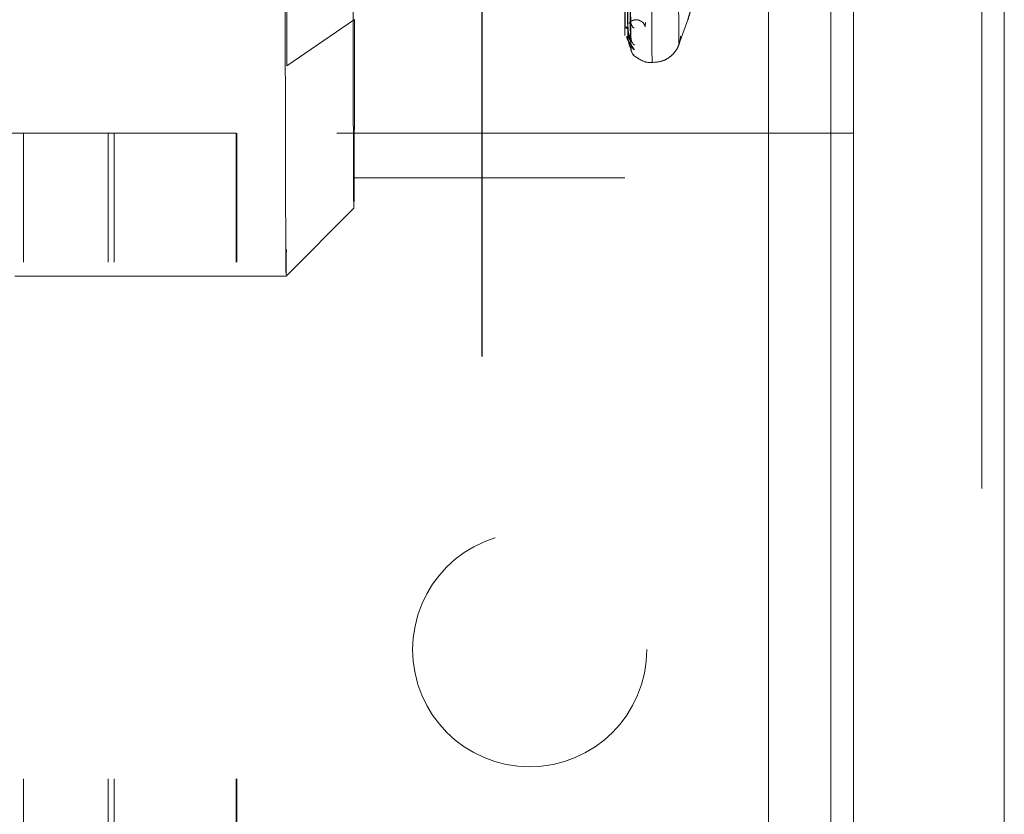
# Model space of a CAD drawing. Units: inches. Extents: x 0 to 23.4, y 0 to 16.5.
# Drawn here: x 12 to 12.2, y 9.6 to 9.8 of the extents above; entities that cross this region are included whole.
import ezdxf

# ---------------------------------------------------------------- set-up
doc = ezdxf.new("R2010")
doc.units = ezdxf.units.IN
doc.header["$MEASUREMENT"] = 0
doc.linetypes.add('HIDDEN', pattern=[0.07500000000000001, 0.05, -0.025])

msp = doc.modelspace()

# ---------------------------------------------------------------- linework, layer by layer
at = {"color": 7, "linetype": 'Continuous', "lineweight": 15}
for p, q in [((12.1382332768, 10.5867962685), (12.1382332768, 5.3032629351)), ((12.1674666101, 10.5867962685), (12.1674666101, 5.3032629351)), ((12.1218365855, 10.5612488899), (12.1218365855, 5.3288103137))]:
    msp.add_line(p, q, dxfattribs=at)
at = {"color": 7, "linetype": 'HIDDEN', "lineweight": 0}
for p, q in [((12.1631332768, 5.3032629351), (12.1631332768, 10.5867962685)), ((12.1674666101, 10.5867962685), (12.1674666101, 5.3032629351)), ((12.0663247704, 5.3288103137), (12.0663247704, 10.5612488899)), ((12.0663621566, 5.3288103137), (12.0663621566, 10.5612488899)), ((12.1217991992, 10.5612488899), (12.1217991992, 5.3288103137)), ((12.1338999434, 5.6637796018), (12.1338999434, 10.2262796018)), ((12.0951536879, 9.7904034742), (12.0944958158, 9.8358946257)), ((12.0939935361, 9.792671965), (12.0940067695, 9.8357427323)), ((12.0940171854, 9.7909694187), (12.094017941, 9.8349298427)), ((12.0940408912, 9.7922785219), (12.0940291416, 9.8355397584)), ((12.0951039561, 9.7897389093), (12.0944729118, 9.8354269377)), ((12.0951288658, 9.7885206168), (12.0944843953, 9.8349492363)), ((12.0939956294, 9.8230169377), (12.0939862956, 9.7926381745)), ((12.0939954748, 9.822506222), (12.0939862978, 9.7926375697)), ((12.0940253657, 9.8228175063), (12.0940336518, 9.792308526)), ((12.0940104762, 9.8214530651), (12.0940099523, 9.7909674549)), ((12.0940255058, 9.8223097993), (12.0940336539, 9.7923090607)), ((12.0285363052, 9.7850572281), (12.0285219846, 9.7940712726)), ((12.0285363052, 9.7850572281), (12.0416453294, 9.7940712726)), ((12.1044552622, 9.7891682781), (12.1062732727, 9.7941632691)), ((12.0939862978, 9.7926375697), (12.093986611, 9.7925953847)), ((12.0940336539, 9.7923090607), (12.0940339682, 9.7923474263)), ((12.0955651189, 9.787314653), (12.0957231832, 9.7871281829)), ((12.0992605933, 9.7857135913), (12.0995219708, 9.7857135913)), ((11.9775298773, 9.7720296018), (11.9027751877, 9.7720296018)), ((11.9775298773, 9.3470296018), (11.9775298773, 9.7720296018)), ((12.0187070622, 9.7720296018), (11.9775298773, 9.7720296018)), ((11.9939523726, 9.3470296018), (11.9939523726, 9.7720296018)), ((11.9951368362, 9.3470296018), (11.9951368362, 9.7720296018)), ((12.0187070622, 9.3470296018), (12.0187070622, 9.7720296018)), ((12.1382332768, 9.7720296018), (12.0187070622, 9.7720296018)), ((12.0188523726, 9.3470296018), (12.0188523726, 9.7720296018)), ((12.0415188727, 9.7633963263), (12.0940122518, 9.7633963263)), ((12.0283948244, 9.7443751551), (12.0415181396, 9.7574984999)), ((11.9759011523, 9.7443750086), (12.0283945315, 9.7443750086))]:
    msp.add_line(p, q, dxfattribs=at)
at = {"color": 8, "linetype": 'Continuous', "lineweight": 15}
msp.add_line((12.1338999434, 10.2262796018), (12.1338999434, 8.0691544738), dxfattribs=at)
at = {"color": 7, "linetype": 'HIDDEN', "lineweight": 0, "flags": 128}
for points in [[(12.0285285199, 9.9687204573), (12.0284995809, 9.983769674), (12.0284669204, 9.9949407407), (12.0284316955, 10.0018379169), (12.0283951541, 10.0042168666), (12.0283585906, 10.0019933143), (12.0283233003, 9.9952460306), (12.0282905334, 9.9842140412), (12.0282614507, 9.9692881599), (12.0282370825, 9.9509971435), (12.028218292, 9.9299889603), (12.0282057448, 9.9070078358), (12.0281998855, 9.8828678877), (12.0282009216, 9.8584242857), (12.0282088165, 9.8345429566), (12.0282232904, 9.8120699085), (12.0282438306, 9.7918012601), (12.0282697095, 9.7744550385), (12.0283000102, 9.7606457423), (12.0283336594, 9.7508625726), (12.0283694651, 9.7454521032), (12.0284061587, 9.7446060025), (12.0284424404, 9.7483542442), (12.0284770249, 9.7565640448), (12.0285086871, 9.7689445682), (12.0285363052, 9.7850572281)], [(12.0416453294, 9.7940712726), (12.0416181565, 9.7784786047), (12.0415867886, 9.7668941645), (12.041552538, 9.7598025503), (12.0415168375, 9.7575004172), (12.0414811804, 9.7600840677), (12.0414470584, 9.767445423), (12.0414158988, 9.7792765441), (12.0413890051, 9.7950825136), (12.0413675023, 9.8142021391), (12.04135229, 9.8358356116), (12.0413440044, 9.8590779636), (12.0413429922, 9.882956925), (12.0413492957, 9.9064735954), (12.0413626513, 9.9286442294), (12.0413825002, 9.9485413891), (12.0414080121, 9.96533274), (12.0414381198, 9.9783158691), (12.0414715639, 9.9869476685), (12.0415069454, 9.9908670543), (12.0415427841, 9.9899100715), (12.0415775808, 9.9841167523), (12.04160988, 9.9737294419), (12.0416383305, 9.9591826604)], [(12.0992590709, 9.7857193945), (12.0992284414, 9.7883408273), (12.0991995452, 9.7955961403), (12.0991739401, 9.8070941975), (12.0991530065, 9.8222151358), (12.0991378729, 9.8401437815), (12.0991293552, 9.8599135965), (12.0991279126, 9.8804587851), (12.0991336229, 9.9006717508), (12.0991461781, 9.9194628075), (12.0991649016, 9.9358189243), (12.0991887838, 9.9488583389), (12.0992165372, 9.9578780929), (12.0992466657, 9.9623919292), (12.0992775451, 9.9621565055), (12.0993075106, 9.9571845138), (12.0993349468, 9.9477439953), (12.0993583746, 9.9343438908), (12.0993765309, 9.9177066034), (12.099388437, 9.8987290537), (12.0993934511, 9.8784343262), (12.0993913027, 9.8579165149), (12.0993821078, 9.8382817404), (12.099366362, 9.8205885184), (12.0993449142, 9.8057906951), (12.0993189206, 9.794686025), (12.0992897826, 9.7878731638), (12.0992590709, 9.7857193945)], [(12.0995234932, 9.9628731425), (12.0994927816, 9.9607193732), (12.0994636436, 9.9539065119), (12.09943765, 9.9428018418), (12.0994162021, 9.9280040185), (12.0994004563, 9.9103107965), (12.0993912614, 9.890676022), (12.099389113, 9.8701582107), (12.0993941271, 9.8498634832), (12.0994060332, 9.8308859335), (12.0994241896, 9.8142486461), (12.0994476173, 9.8008485417), (12.0994750535, 9.7914080232), (12.099505019, 9.7864360314), (12.0995358984, 9.7862006078), (12.0995660269, 9.790714444), (12.0995937804, 9.799734198), (12.0996176626, 9.8127736126), (12.099636386, 9.8291297294), (12.0996489413, 9.8479207861), (12.0996546515, 9.8681337518), (12.0996532089, 9.8886789404), (12.0996446912, 9.9084487555), (12.0996295577, 9.9263774011), (12.0996086241, 9.9414983394), (12.099583019, 9.9529963966), (12.0995541227, 9.9602517096), (12.0995234932, 9.9628731425)], [(12.1044456553, 9.7893826076), (12.1044227278, 9.7918798459), (12.1043940438, 9.799376304), (12.104368887, 9.8112268381), (12.1043487194, 9.8267427383), (12.104334713, 9.8450222768), (12.1043276818, 9.8650031132), (12.1043280345, 9.8855240341), (12.1043357506, 9.9053924381), (12.1043503816, 9.9234536457), (12.1043710772, 9.9386580052), (12.1043966347, 9.9501218945), (12.1044255688, 9.9571790741), (12.1044561979, 9.9594194062), (12.104486742, 9.9567126911), (12.104515426, 9.9492162329), (12.1045405828, 9.9373656988), (12.1045607504, 9.9218497987), (12.1045747568, 9.9035702602), (12.104581788, 9.8835894237), (12.1045814353, 9.8630685028), (12.1045737192, 9.8432000989), (12.1045590882, 9.8251388913), (12.1045383926, 9.8099345317), (12.1045128351, 9.7984706424), (12.104483901, 9.7914134628), (12.1044595634, 9.7892283171)], [(12.041370296, 9.9264324225), (12.0413577196, 9.9053271649), (12.0413518207, 9.8829629866), (12.0413528438, 9.8602665702), (12.0413607465, 9.8381783644), (12.0413752013, 9.8176136166), (12.0413956093, 9.7994244479), (12.0414211248, 9.7843645448), (12.0414506906, 9.7730579298), (12.0414830816, 9.7659731039), (12.0415169556, 9.763403634), (12.0415509091, 9.7654559887), (12.0415835351, 9.7720451266), (12.0416134817, 9.7828980201), (12.0416395082, 9.7975649686), (12.0416605359, 9.8154382322), (12.0416756938, 9.8357772141), (12.0416843535, 9.857739148), (12.0416861565, 9.880414019), (12.0416810278, 9.9028622708), (12.0416691801, 9.9241537373)], [(12.0938636751, 9.9264324225), (12.0938510987, 9.9053271649), (12.0938451999, 9.8829629866), (12.093846223, 9.8602665702), (12.0938541257, 9.8381783644), (12.0938685805, 9.8176136166), (12.0938889884, 9.7994244479), (12.0939145039, 9.7843645448), (12.0939440697, 9.7730579298), (12.0939764607, 9.7659731039), (12.0940103348, 9.763403634), (12.0940442882, 9.7654559887), (12.0940769142, 9.7720451266), (12.0941068609, 9.7828980201), (12.0941328873, 9.7975649686), (12.0941539151, 9.8154382322), (12.0941690729, 9.8357772141), (12.0941777327, 9.857739148), (12.0941795356, 9.880414019), (12.094174407, 9.9028622708), (12.0941625592, 9.9241537373)], [(12.1044595634, 9.7892283171), (12.1044532719, 9.7891731307), (12.1044456553, 9.7893826076)]]:
    msp.add_lwpolyline(points, dxfattribs=at)
at = {"color": 7, "linetype": 'HIDDEN', "lineweight": 0}
msp.add_circle((12.0755666101, 9.6720296018), 0.0226666666666677, dxfattribs=at)
for centre, radius, start, end in [((-59.5400932944, 9.8738551323), 71.56868468703351, 359.9289109969, 0.0759464053), ((12.0940714782, 9.7926376031), 8.51804308159e-05, 156.2089888553, 180.0224738527), ((12.0945216363, 9.7930018731), 0.0006719263007392, 217.2259495107, 271.909716734), ((12.0941021422, 9.7923091645), 6.84883276848e-05, 180.0868805424, 206.5778272589), ((12.0945642944, 9.7919213025), 0.0006803141279872, 87.7175297148, 141.2176787231), ((12.0970213788, 9.7938123237), 0.0019151098062265, 180.7690987991, 229.5101403164), ((12.0940165343, 9.7909575143), 1.19222538802e-05, 86.8693665833, 123.5099235406), ((12.0940534355, 9.7909736006), 4.39153888966e-05, 188.0445228513, 190.6161166467), ((12.0969833469, 9.7904854495), 0.0018045192792585, 180.4828952389, 231.1567142647), ((12.0971066056, 9.789621328), 0.0019765328362141, 180.4217431318, 228.6954582693), ((12.0970924942, 9.7884988373), 0.0019379544518617, 180.3251358061, 229.225083339)]:
    msp.add_arc(centre, radius, start, end, dxfattribs=at)
for points, knots in [([(12.09446572932576, 9.837182129851223), (12.09448327826789, 9.835954710160335), (12.09457102310048, 9.82981760317546), (12.09478200575188, 9.815341403866322), (12.09498106256741, 9.802116512993722), (12.09510644148479, 9.79378661735243)], [0, 0, 0, 0, 0.0846963374235303, 0.4234822757477511, 1, 1, 1, 1]), ([(12.09449898549645, 9.835976859027138), (12.09451764139879, 9.834693408247896), (12.09461092104018, 9.828276145431854), (12.09483497054141, 9.813113368731793), (12.09504598258463, 9.799220728516879), (12.09517889168128, 9.79047024094862)], [0, 0, 0, 0, 0.0846963374235956, 0.4234822757477643, 1, 1, 1, 1]), ([(12.09424169132808, 9.835546419472111), (12.09425045690838, 9.834256147660444), (12.09429428481959, 9.827804787172798), (12.09439397604244, 9.813397250243202), (12.09448737152671, 9.800284754711317), (12.09454402804053, 9.792330319975406)], [0, 0, 0, 0, 0.089537141580236, 0.4476858070867134, 0.9999999999999999, 0.9999999999999999, 0.9999999999999999, 0.9999999999999999]), ([(12.09425289115297, 9.83492866932155), (12.09426202986433, 9.833616396290589), (12.09430772343128, 9.827055029682095), (12.0944115815813, 9.812398744628744), (12.09450877019168, 9.799054636162332), (12.09456772773004, 9.79095969804419)], [0, 0, 0, 0, 0.0895371415801957, 0.4476858070867373, 0.9999999999999999, 0.9999999999999999, 0.9999999999999999, 0.9999999999999999]), ([(12.09426406411757, 9.835733766775371), (12.09427357546873, 9.834446921491548), (12.09432113223507, 9.828012693646915), (12.09442915269281, 9.813637376798221), (12.09453013169592, 9.800543946244993), (12.09459138860068, 9.792601076899366)], [0, 0, 0, 0, 0.0895371415802674, 0.4476858070866951, 1, 1, 1, 1]), ([(12.09447663157359, 9.8353685235802), (12.09449454188082, 9.834075464582584), (12.09458409354147, 9.8276101606079), (12.09479933942843, 9.812350798243928), (12.09500229300318, 9.798396256481471), (12.09513012635273, 9.78960677929613)], [0, 0, 0, 0, 0.0846963374235625, 0.4234822757477809, 1, 1, 1, 1]), ([(12.09448785214404, 9.834961867434625), (12.0945061359376, 9.833649903651493), (12.09459755503249, 9.827090075617827), (12.0948172096504, 9.81159906331274), (12.09502419689685, 9.797419224157919), (12.09515457091495, 9.788487840034767)], [0, 0, 0, 0, 0.0846963374235303, 0.4234822757477876, 1, 1, 1, 1]), ([(12.09398661096016, 9.792595384670324), (12.0939873731519, 9.795170498104866), (12.09399032432637, 9.805141229470323), (12.09399328142876, 9.815111181857501), (12.09399547480843, 9.822506221994722)], [0, 0, 0, 0, 0.2582672564484356, 1, 1, 1, 1]), ([(12.09401027181362, 9.79096551013762), (12.0940102885071, 9.793590158519464), (12.09401035314352, 9.803752687126183), (12.09401042382209, 9.813915198017778), (12.0940104762467, 9.821453065102766)], [0, 0, 0, 0, 0.2582672564493182, 1, 1, 1, 1]), ([(12.09403396821728, 9.792347426327106), (12.09403323880914, 9.794926748025283), (12.09403041457139, 9.804913773611286), (12.09402759627163, 9.814901543385592), (12.09402550584642, 9.822309799262252)], [0, 0, 0, 0, 0.2582672564482821, 1, 1, 1, 1]), ([(12.10689809712539, 9.7962507189652), (12.10666069367803, 9.795461508754375), (12.10618570672526, 9.793882489758172), (12.10612705160113, 9.793764534582483), (12.10645123178548, 9.794971153510703), (12.10679035327477, 9.796166601729269), (12.10687157535305, 9.796452920325553)], [0, 0, 0, 0, 0.3031799493560745, 0.6065898448025142, 0.9057753889708434, 1, 1, 1, 1]), ([(12.09480914015089, 9.793353532774258), (12.09478154849448, 9.793337616961251), (12.09474271245164, 9.793315215000796), (12.09519986335333, 9.793732407206766), (12.09583998841664, 9.79399682797405), (12.09664992409901, 9.793981536578418), (12.09733939197532, 9.793602211931308), (12.09768201279648, 9.793245118908501), (12.09789806031673, 9.792766966389806), (12.09791973893469, 9.79263447016215), (12.09792483257932, 9.79259010172923), (12.097924013354, 9.792597859627756), (12.09792349327052, 9.792614439470087), (12.09792326637669, 9.792631773683345), (12.09792334116972, 9.79264997730573), (12.09792366355574, 9.792670501673513), (12.09792445980699, 9.792698204748397), (12.09792636015796, 9.79274188917315), (12.09793120436795, 9.792818844707316), (12.09794517072739, 9.792975481404179), (12.09797192277643, 9.79318745157239), (12.09799706515341, 9.793348001097101), (12.09801073608531, 9.79343529839682)], [0, 0, 0, 0, 0.2151906453866117, 0.3028869669551902, 0.3978050408364527, 0.5019237554211705, 0.6040293662375449, 0.6867761137370033, 0.7754420939834612, 0.8147767883618244, 0.8344729558877334, 0.8420954662419584, 0.845523442649856, 0.8479858267616825, 0.8498163655528815, 0.851761776283757, 0.8545175482734965, 0.8590106318602067, 0.8678363370073587, 0.8876529643220389, 0.9389123520358418, 1, 1, 1, 1]), ([(12.09454402804061, 9.792330319975386), (12.09457626605149, 9.791848261014566), (12.09462015921775, 9.79119192107511), (12.09484990841214, 9.790393556339756), (12.09499166836064, 9.790005959730982), (12.09508522665962, 9.789787323840669), (12.09509927557954, 9.789743235427949), (12.09510068970208, 9.789738797619327)], [0, 0, 0, 0, 0.502059370734343, 0.6835711889484989, 0.8666435005775522, 0.9865767310171, 1, 1, 1, 1]), ([(12.09459138860076, 9.792601076899386), (12.09462391650753, 9.792129072795603), (12.09466820437706, 9.79148642289159), (12.09489830887619, 9.790802928534022), (12.09504043962148, 9.790522706073064), (12.09513431661546, 9.790399309610224), (12.09514847066144, 9.790403081236342), (12.09515007440545, 9.790403508585724)], [0, 0, 0, 0, 0.5011060495442641, 0.6822732091935337, 0.8649978991577686, 0.98470339778648, 1, 1, 1, 1]), ([(12.09433904465257, 9.790730896399756), (12.09434988928054, 9.790683054859361), (12.09444744374751, 9.79025268915348), (12.09479480586933, 9.789696406685202), (12.0951227907674, 9.789163470886793), (12.09527622361855, 9.78893655821006), (12.09532404321009, 9.788859085344686), (12.095319917041, 9.788864545251956), (12.09527408442612, 9.788952039182039), (12.09519577695343, 9.789168886801592), (12.09512017045915, 9.789419095392152), (12.09514416386487, 9.789599836935276), (12.09514717224543, 9.789622498968019)], [0, 0, 0, 0, 0.0375100895415583, 0.3374276001491747, 0.5067649660682084, 0.6126184673761481, 0.6849521285617843, 0.7361942041386009, 0.7880694590548444, 0.8554157884947865, 0.9818715051432647, 1, 1, 1, 1]), ([(12.09580197297374, 9.78813653322262), (12.095816239824, 9.788164694082566), (12.09583234414946, 9.788196481873515), (12.09573962477947, 9.788362308359561), (12.09563015545931, 9.78851280947424), (12.09536859564856, 9.788860014947357), (12.09499868368162, 9.789373180702375), (12.09456421139576, 9.79007454016955), (12.09440545439933, 9.790573068048822), (12.09435596664115, 9.790728469244886)], [0, 0, 0, 0, 0.1732024161316771, 0.1955097325147813, 0.3678388791534457, 0.4085573879417771, 0.6339099387445217, 0.8858823432907256, 1, 1, 1, 1]), ([(12.09456772773011, 9.790959698044192), (12.09460011138316, 9.790473888359514), (12.09464420284626, 9.78981244167987), (12.09487413806907, 9.789057870395204), (12.09501609077151, 9.788717829528311), (12.09510981314363, 9.788543498238008), (12.09512391748064, 9.788522788553369), (12.09512542600303, 9.788520573559293)], [0, 0, 0, 0, 0.5015876835942383, 0.6829289706010878, 0.8658292849325908, 0.9856498375387074, 1, 1, 1, 1]), ([(12.09515007440545, 9.790403508585724), (12.09516602503256, 9.790397095393198), (12.09519385941401, 9.79038590415627), (12.09518337006011, 9.790445007193167), (12.09517889168128, 9.790470240948503)], [0, 0, 0, 0, 0.5730548435055368, 1, 1, 1, 1]), ([(12.09525110898331, 9.789991256574472), (12.09523981175558, 9.790026821488395), (12.09520260566782, 9.79014395033983), (12.0951993911314, 9.790312432077869), (12.09519715265433, 9.790429756151186)], [0, 0, 0, 0, 0.3036392271141486, 1, 1, 1, 1]), ([(12.09967124437072, 9.785741884693744), (12.10027958242662, 9.785809511519973), (12.10140357041494, 9.785934461356058), (12.10275825840178, 9.78675524247102), (12.10367983207033, 9.787684147357883), (12.10424926136318, 9.788611595560864), (12.10455543699041, 9.789410834512177), (12.10468678045288, 9.789992612082814), (12.10473293483602, 9.790312111476883), (12.10475351519689, 9.790508243394775), (12.10476677458208, 9.790689806638182), (12.1047695105839, 9.7907559322103), (12.10477137295401, 9.790800943250856)], [0, 0, 0, 0, 0.1864743707285195, 0.3445369738006072, 0.476360300257304, 0.5875815387718817, 0.6780085949483208, 0.7420148996955858, 0.7813079385542757, 0.8193261296611747, 0.8770170352479402, 1, 1, 1, 1]), ([(12.09512542600303, 9.78852057355929), (12.09514153444793, 9.788494880766361), (12.09516953538801, 9.788450219574079), (12.09515903192269, 9.788476625128164), (12.09515457091495, 9.788487840034648)], [0, 0, 0, 0, 0.5752822891336085, 1, 1, 1, 1]), ([(12.09534163996354, 9.787684442731988), (12.09528873420279, 9.787806886572506), (12.09518048004612, 9.788057427430552), (12.09519045179593, 9.788333217774133), (12.09519555017157, 9.78847422439777)], [0, 0, 0, 0, 0.4887180536987973, 1, 1, 1, 1]), ([(12.09582683715959, 9.787031261100383), (12.0958411421112, 9.787011869498816), (12.09585728944521, 9.78698998038826), (12.09576433670888, 9.787060559304921), (12.09566849940955, 9.787139742385246), (12.09555498850844, 9.787251710053336), (12.09554468001907, 9.787261878394037)], [0, 0, 0, 0, 0.4498154520988347, 0.5077486832170548, 0.9552962101876217, 1, 1, 1, 1]), ([(12.09572318320639, 9.78712818292525), (12.09576744319014, 9.787066011870401), (12.09585244735638, 9.786946608331727), (12.09598416937585, 9.78688227367756), (12.0960473063518, 9.786851436802081)], [0, 0, 0, 0, 0.5206801702881552, 1, 1, 1, 1]), ([(12.0960473063518, 9.786851436802081), (12.0964829854378, 9.78656283312945), (12.09744123623582, 9.785928066144992), (12.09872471982257, 9.785596381400252), (12.0994203252748, 9.78574221707526), (12.09949880991135, 9.785758671604064)], [0, 0, 0, 0, 0.425172727580608, 0.9351426740369592, 1, 1, 1, 1])]:
    msp.add_open_spline(points, degree=3, knots=knots, dxfattribs=at)

doc.saveas('drawing.dxf')
